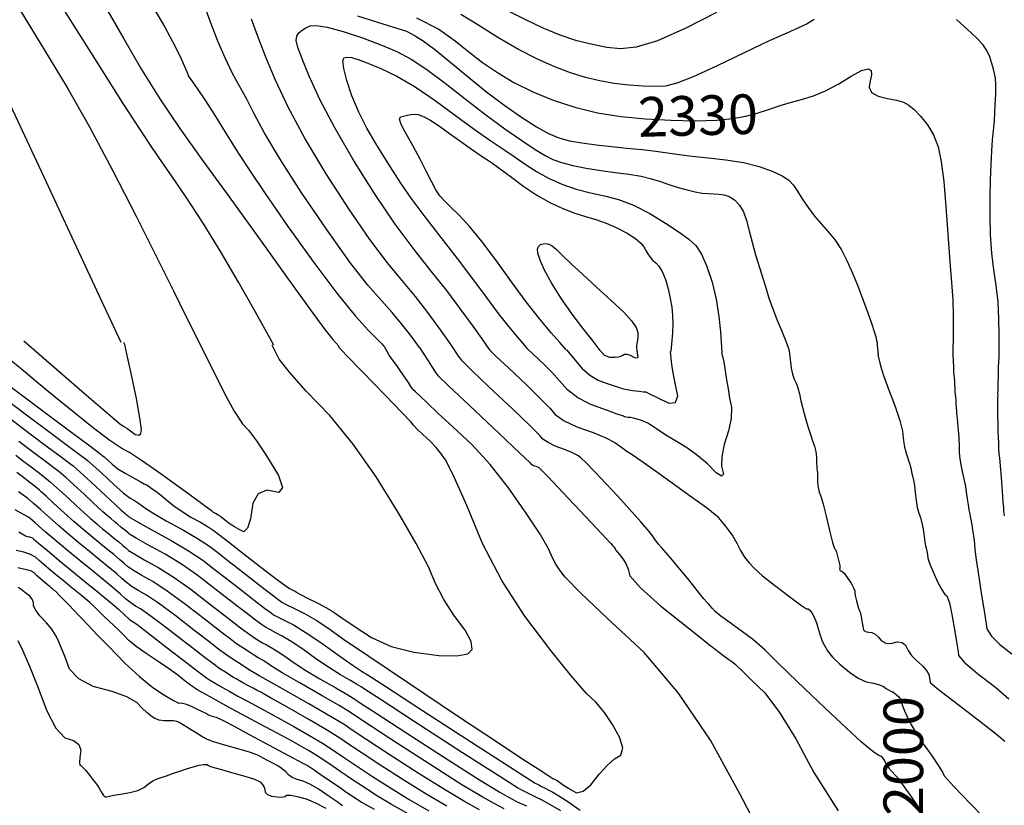
# Model space of a CAD drawing. Extents: x 359415 to 362615, y 1021757 to 1024915.
# Drawn here: x 361772 to 362020, y 1022151 to 1022349 of the extents above; entities that cross this region are included whole.
import ezdxf
from ezdxf.enums import TextEntityAlignment as Align

# ---------------------------------------------------------------- set-up
doc = ezdxf.new("R2010")
doc.units = 0
doc.header["$LTSCALE"] = 25
doc.header["$MEASUREMENT"] = 0
for name, color, linetype in [('CTEXT', 7, 'CONTINUOUS'), ('GRIDTXT', 7, 'CONTINUOUS'), ('INDEX', 1, 'CONTINUOUS'), ('INTER', 33, 'CONTINUOUS')]:
    doc.layers.add(name, color=color, linetype=linetype)
doc.styles.add('GRID', font='SIMPLEX.shx')
doc.styles.add('SIMPLEX', font='SIMPLEX', dxfattribs={"oblique": 20})

msp = doc.modelspace()

# ---------------------------------------------------------------- linework, layer by layer
at = {"layer": 'INDEX', "linetype": 'CONTINUOUS'}
for points, elevation in [([(361797.57, 1022267.5), (361792.61, 1022278.14), (361786.31, 1022291.64), (361778.62, 1022308.11), (361771.44, 1022323.4), (361766.25, 1022334.36), (361762.78, 1022341.71), (361760.3, 1022347.12), (361758.19, 1022352.06)], 2340), ([(361872.84, 1022266.27), (361871.75, 1022267.76), (361870.33, 1022269.68), (361868.34, 1022272.24), (361865.97, 1022275.08), (361863.26, 1022278.08), (361859.85, 1022281.99), (361855.28, 1022287.81), (361849.36, 1022296.07), (361843.03, 1022305.41), (361837.5, 1022314.02), (361833.66, 1022320.51), (361831.15, 1022325.21), (361829.27, 1022328.89), (361827.45, 1022332.22), (361825.61, 1022335.59), (361823.78, 1022339.31), (361821.99, 1022343.53), (361820.3, 1022347.93), (361818.78, 1022352.04)], 2330), ([(361872.08, 1022349.45), (361877.75, 1022346.53), (361881.89, 1022343.66), (361885.33, 1022340.88), (361888.79, 1022338.19), (361892.53, 1022335.61), (361896.72, 1022333.14), (361901.44, 1022330.78), (361906.62, 1022328.64), (361912.11, 1022326.86), (361917.8, 1022325.5), (361923.71, 1022324.55), (361929.89, 1022323.93), (361936.31, 1022323.57), (361942.48, 1022323.48), (361947.84, 1022323.63), (361951.98, 1022324.02), (361955.23, 1022324.62), (361958.09, 1022325.4), (361960.97, 1022326.33), (361963.89, 1022327.29), (361966.76, 1022328.16), (361969.54, 1022328.89), (361972.37, 1022329.72), (361975.4, 1022330.97), (361978.69, 1022332.8), (361981.88, 1022334.74), (361984.48, 1022336.17), (361986.11, 1022336.6), (361986.86, 1022336.14), (361986.93, 1022335.04), (361986.6, 1022333.54), (361986.41, 1022331.96), (361986.97, 1022330.58), (361988.66, 1022329.66), (361991.02, 1022329.07), (361993.32, 1022328.62), (361995.05, 1022328.13), (361996.4, 1022327.42), (361997.75, 1022326.3), (361999.38, 1022324.63), (362001.1, 1022322.47), (362002.63, 1022319.89), (362003.78, 1022316.9), (362004.59, 1022313.14), (362005.21, 1022308.14), (362005.74, 1022301.74), (362006.22, 1022294.93), (362006.64, 1022288.97), (362007, 1022284.74), (362007.29, 1022281.56), (362007.48, 1022278.32), (362007.56, 1022274.3), (362007.56, 1022270.11), (362007.51, 1022264.07)], 2330), ([(361918.49, 1022265.52), (361916.68, 1022267.84), (361914.36, 1022270.82), (361911.45, 1022274.69), (361908.56, 1022278.8), (361906.19, 1022282.58), (361904.45, 1022285.8), (361903.31, 1022288.31), (361902.74, 1022290.03), (361902.64, 1022291.1), (361902.92, 1022291.76), (361903.45, 1022292.2), (361904.13, 1022292.44), (361904.85, 1022292.5), (361905.55, 1022292.34), (361906.36, 1022291.87), (361907.45, 1022290.95), (361908.99, 1022289.48), (361911.12, 1022287.4), (361913.98, 1022284.72), (361917.55, 1022281.49), (361921.26, 1022278.14), (361924.41, 1022275.15), (361926.45, 1022272.91), (361927.53, 1022271.29), (361927.95, 1022270.06), (361928.01, 1022269), (361927.88, 1022268.07), (361927.73, 1022267.27), (361927.67, 1022266.58), (361927.69, 1022266.04), (361927.78, 1022265.37)], 2320)]:
    msp.add_lwpolyline(points, dxfattribs=dict(at, elevation=elevation))
for points in [[(361773, 1022267.9), (361788.2, 1022254.76), (361793.49, 1022250.2), (361796.49, 1022247.64), (361797.18, 1022247.09), (361797.73, 1022246.68), (361798.13, 1022246.41), (361798.39, 1022246.27), (361798.97, 1022245.88), (361799.89, 1022245.24), (361801.13, 1022244.34), (361802.01, 1022244.1), (361802.52, 1022244.52), (361802.67, 1022245.6), (361802.3, 1022248.55), (361801.41, 1022253.39), (361799.99, 1022260.09), (361799, 1022264.64), (361798.45, 1022267.03), (361798.22, 1022267.49)], [(361872.84, 1022266.27), (361875.04, 1022262.85), (361875.86, 1022261.58), (361876.41, 1022260.75), (361876.66, 1022260.34), (361876.93, 1022259.96), (361877.2, 1022259.59), (361877.48, 1022259.23), (361880.2, 1022256.6), (361885.37, 1022251.7), (361892.98, 1022244.53), (361898.11, 1022239.67), (361900.77, 1022237.14), (361900.96, 1022236.93), (361901.26, 1022236.72), (361901.69, 1022236.51), (361902.24, 1022236.31), (361902.68, 1022236.13), (361902.99, 1022235.97), (361903.19, 1022235.82), (361905.23, 1022233.71), (361909.1, 1022229.63), (361914.8, 1022223.58), (361918.79, 1022219.35), (361921.05, 1022216.93), (361921.59, 1022216.32), (361922, 1022215.84), (361922.26, 1022215.47), (361922.39, 1022215.24), (361922.75, 1022214.74), (361923.36, 1022213.99), (361924.21, 1022212.97), (361924.93, 1022211.75), (361925.51, 1022210.31), (361925.96, 1022208.66), (361928.7, 1022205.59), (361933.74, 1022201.12), (361941.07, 1022195.24), (361946.38, 1022191.03), (361949.68, 1022188.47), (361950.97, 1022187.57), (361951.95, 1022186.84), (361952.63, 1022186.3), (361953.01, 1022185.93), (361954.37, 1022184.61), (361956.72, 1022182.36), (361960.05, 1022179.16), (361963.77, 1022174.21), (361967.88, 1022167.52), (361972.38, 1022159.07), (361978.55, 1022149.4)], [(361918.49, 1022265.52), (361919.19, 1022264.71), (361919.5, 1022264.41), (361919.77, 1022264.22), (361920, 1022264.14), (361920.28, 1022264.04), (361920.59, 1022263.94), (361920.94, 1022263.82), (361921.46, 1022263.78), (361922.15, 1022263.81), (361923.01, 1022263.91), (361923.71, 1022264.07), (361924.24, 1022264.28), (361924.61, 1022264.54), (361925.21, 1022264.54), (361926.06, 1022264.28), (361927.14, 1022263.75), (361927.81, 1022263.64), (361928.07, 1022263.94), (361927.78, 1022265.37)], [(361908.53, 1022149.37), (361905.75, 1022150.95), (361903.66, 1022152.11), (361902.26, 1022152.84), (361901.54, 1022153.14), (361900.53, 1022153.63), (361899.22, 1022154.32), (361897.61, 1022155.2), (361892.45, 1022158.43), (361883.75, 1022164.01), (361871.51, 1022171.93), (361863.16, 1022177.34), (361858.71, 1022180.23), (361858.15, 1022180.61), (361857, 1022181.31), (361855.25, 1022182.33), (361852.9, 1022183.66), (361850.14, 1022185.41), (361846.98, 1022187.55), (361843.42, 1022190.11), (361840.5, 1022192.08), (361838.24, 1022193.45), (361836.63, 1022194.24), (361835.22, 1022194.99), (361834.01, 1022195.69), (361833.01, 1022196.35), (361831.47, 1022197.46), (361829.41, 1022199.03), (361826.8, 1022201.05), (361823.82, 1022203.37), (361820.45, 1022205.97), (361816.7, 1022208.87), (361812.76, 1022211.58), (361808.63, 1022214.12), (361804.32, 1022216.48), (361801.32, 1022218.16), (361799.65, 1022219.16), (361799.31, 1022219.48), (361798.82, 1022219.9), (361798.19, 1022220.42), (361797.42, 1022221.04), (361796.63, 1022221.69), (361795.8, 1022222.38), (361794.94, 1022223.1), (361793.99, 1022223.91), (361792.97, 1022224.83), (361791.87, 1022225.84), (361790.28, 1022227.31), (361788.19, 1022229.24), (361785.62, 1022231.63), (361783.49, 1022233.54), (361781.81, 1022234.97), (361780.57, 1022235.92), (361778.47, 1022237.5), (361775.52, 1022239.71), (361771.72, 1022242.55)]]:
    msp.add_lwpolyline(points, dxfattribs=at)
at = {"layer": 'INDEX', "linetype": 'CONTINUOUS', "flags": 128}
for points in [[(362007.51, 1022264.07), (362007.57, 1022263.09), (362007.6, 1022262.47), (362007.63, 1022261.73), (362007.66, 1022260.87), (362007.71, 1022260.06), (362007.77, 1022259.31), (362007.84, 1022258.61), (362007.91, 1022257.83), (362007.96, 1022256.95), (362008, 1022255.97), (362008.04, 1022255.13), (362008.1, 1022254.41), (362008.17, 1022253.82), (362008.23, 1022253.07), (362008.29, 1022252.16), (362008.34, 1022251.08), (362008.4, 1022250.2), (362008.45, 1022249.53), (362008.52, 1022249.05), (362008.59, 1022248.34), (362008.67, 1022247.39), (362008.75, 1022246.19), (362008.83, 1022245.29), (362008.9, 1022244.67), (362008.95, 1022244.33), (362008.99, 1022243.89), (362009.03, 1022243.35), (362009.05, 1022242.69), (362009.07, 1022242.03), (362009.08, 1022241.36), (362009.07, 1022240.68), (362009.11, 1022239.84), (362009.21, 1022238.83), (362009.35, 1022237.66), (362009.59, 1022236.25), (362009.92, 1022234.59), (362010.35, 1022232.69), (362010.66, 1022231.29), (362010.82, 1022230.38), (362010.86, 1022229.96), (362010.96, 1022229.19), (362011.13, 1022228.04), (362011.38, 1022226.52), (362011.58, 1022225.28), (362011.76, 1022224.32), (362011.9, 1022223.64), (362012.05, 1022222.86), (362012.2, 1022221.97), (362012.35, 1022220.99), (362012.49, 1022220.09), (362012.62, 1022219.29), (362012.74, 1022218.58), (362012.85, 1022217.67), (362012.95, 1022216.56), (362013.04, 1022215.26), (362013.37, 1022212.7), (362013.95, 1022208.88), (362014.78, 1022203.81), (362015.41, 1022199.85), (362015.85, 1022197.02), (362016.09, 1022195.31), (362017.26, 1022193.4), (362019.36, 1022191.29), (362022.39, 1022188.98)], [(361771.7, 1022219.74), (361773.01, 1022219.01), (361773.16, 1022218.87), (361773.45, 1022218.74), (361773.88, 1022218.6), (361774.44, 1022218.47), (361774.9, 1022218.31), (361775.26, 1022218.11), (361775.52, 1022217.89), (361776.72, 1022216.88), (361778.85, 1022215.1), (361781.91, 1022212.54), (361785.1, 1022209.9), (361788.43, 1022207.2), (361791.88, 1022204.42), (361794.7, 1022202.09), (361796.89, 1022200.21), (361798.44, 1022198.77), (361799.62, 1022197.73), (361800.42, 1022197.1), (361800.84, 1022196.87), (361801.49, 1022196.43), (361802.36, 1022195.79), (361803.47, 1022194.94), (361805.73, 1022193.18), (361809.17, 1022190.52), (361813.77, 1022186.95), (361817.09, 1022184.4), (361819.13, 1022182.88), (361819.89, 1022182.38), (361820.84, 1022181.8), (361821.97, 1022181.12), (361823.29, 1022180.37), (361824.97, 1022179.43), (361827.03, 1022178.3), (361829.44, 1022177), (361831.66, 1022175.81), (361833.68, 1022174.73), (361835.51, 1022173.76), (361837.99, 1022172.39), (361841.14, 1022170.62), (361844.96, 1022168.45), (361848.37, 1022166.41), (361851.37, 1022164.5), (361853.97, 1022162.71), (361857.19, 1022160.56), (361861.04, 1022158.03), (361865.53, 1022155.13), (361870.27, 1022152.23), (361875.26, 1022149.35)]]:
    msp.add_lwpolyline(points, dxfattribs=at)
at = {"layer": 'INTER', "linetype": 'CONTINUOUS', "flags": 128}
for points in [[(361773.83, 1022384.4), (361777.33, 1022378.76), (361781.8, 1022371.53), (361787.48, 1022362.27), (361793.24, 1022352.67), (361798.23, 1022344.09), (361802.72, 1022336.39), (361807.28, 1022329.02), (361812.37, 1022321.5), (361818.18, 1022313.38), (361824.82, 1022304.24), (361832.19, 1022294), (361839.37, 1022283.97), (361845.25, 1022275.84), (361848.98, 1022270.81), (361850.97, 1022268.29), (361852.47, 1022266.6)], [(361805, 1022353.17), (361808.61, 1022347.05), (361811.15, 1022342.38), (361812.74, 1022339.11), (361813.66, 1022336.99), (361814.16, 1022335.77), (361814.38, 1022335.18), (361814.5, 1022334.81)], [(361772.14, 1022351.16), (361778.23, 1022341.27), (361783.9, 1022331.88), (361789.57, 1022321.94), (361795.49, 1022310.82), (361801.32, 1022299.4), (361806.54, 1022288.96), (361810.73, 1022280.56), (361813.84, 1022274.34), (361817.43, 1022267.17)], [(361836.11, 1022266.87), (361833.92, 1022270.83), (361831.08, 1022275.95), (361827.22, 1022282.74), (361822.78, 1022290.26), (361818.22, 1022297.6), (361813.94, 1022304.19), (361810.35, 1022309.51), (361807.67, 1022313.38), (361805.27, 1022316.83), (361802.34, 1022321.22), (361798.09, 1022327.83), (361791.93, 1022337.57), (361783.28, 1022351.3)], [(361857.24, 1022349.93), (361862.26, 1022348.37), (361869.57, 1022346.07)], [(361972.5, 1022348.98), (361970.69, 1022347.9), (361968.58, 1022346.9), (361965.59, 1022345.6), (361961.11, 1022343.59), (361954.87, 1022340.62), (361947.99, 1022337.33), (361941.96, 1022334.55), (361937.84, 1022332.91), (361935.01, 1022332.21), (361932.45, 1022332.07), (361929.34, 1022332.17), (361925.76, 1022332.43), (361922.03, 1022332.88), (361918.38, 1022333.53), (361914.74, 1022334.41), (361910.99, 1022335.56), (361907, 1022337.05), (361902.66, 1022338.97), (361897.86, 1022341.45), (361892.64, 1022344.48), (361887.56, 1022347.62), (361883.32, 1022350.29)], [(361947.84, 1022350.8), (361940.07, 1022346.84), (361932.92, 1022343.65), (361927.59, 1022342), (361923.63, 1022341.61), (361920.18, 1022341.97), (361916.53, 1022342.67), (361912.59, 1022343.66), (361908.41, 1022345.03), (361904.08, 1022346.81), (361899.68, 1022348.89), (361895.33, 1022351.11)], [(361881.41, 1022266.13), (361879.82, 1022268.37), (361877.76, 1022271.27), (361874.98, 1022275.05), (361871.82, 1022279.13), (361868.51, 1022283.13), (361864.81, 1022287.64), (361860.36, 1022293.5), (361854.99, 1022301.22), (361849.28, 1022310.04), (361843.99, 1022318.9), (361839.73, 1022326.9), (361836.45, 1022333.89), (361833.92, 1022339.92), (361831.96, 1022345.01), (361830.5, 1022349.11)], [(361890.36, 1022265.98), (361888.65, 1022268.43), (361886.42, 1022271.61), (361883.34, 1022275.86), (361879.73, 1022280.63), (361875.81, 1022285.55), (361871.52, 1022290.96), (361866.75, 1022297.39), (361861.49, 1022305.14), (361856.2, 1022313.55), (361851.46, 1022321.71), (361847.75, 1022328.85), (361845.06, 1022334.7), (361843.24, 1022339.09), (361842.19, 1022341.98), (361841.77, 1022343.73), (361841.89, 1022344.83), (361842.43, 1022345.66), (361843.25, 1022346.35), (361844.21, 1022346.92), (361845.3, 1022347.37), (361846.91, 1022347.51), (361849.6, 1022347.09), (361853.64, 1022345.98), (361858.44, 1022344.39), (361863.13, 1022342.65), (361867.12, 1022340.95), (361870.78, 1022339.01), (361874.7, 1022336.42), (361879.33, 1022332.95), (361884.43, 1022328.95), (361889.59, 1022324.96), (361894.44, 1022321.42), (361898.7, 1022318.5), (361902.11, 1022316.25), (361904.57, 1022314.7), (361906.57, 1022313.67), (361908.75, 1022312.89), (361911.59, 1022312.16), (361914.97, 1022311.48), (361918.62, 1022310.89), (361922.28, 1022310.4), (361925.75, 1022309.95), (361928.83, 1022309.45), (361931.41, 1022308.82), (361933.67, 1022308.1), (361935.85, 1022307.35), (361938.13, 1022306.63), (361940.41, 1022306), (361942.49, 1022305.52), (361944.26, 1022305.22), (361945.77, 1022305.07), (361947.13, 1022305.01), (361948.44, 1022304.96), (361949.75, 1022304.78), (361951.06, 1022304.33), (361952.38, 1022303.48), (361953.62, 1022302.19), (361954.66, 1022300.47), (361955.44, 1022298.3), (361956.09, 1022295.73), (361956.81, 1022292.81), (361957.72, 1022289.63), (361958.72, 1022286.43), (361959.64, 1022283.51), (361960.38, 1022281.03), (361961.08, 1022278.74), (361961.95, 1022276.24), (361963.1, 1022273.33), (361964.32, 1022270.37), (361965.33, 1022267.89), (361965.92, 1022266.29), (361966.16, 1022265.42), (361966.24, 1022264.74)], [(362017.98, 1022323.63), (362018.08, 1022325.35), (362018.2, 1022327.53), (362018.32, 1022330.16), (362018.36, 1022332.55), (362018.26, 1022334.2), (362018.04, 1022335.35), (362017.73, 1022336.48), (362017.36, 1022337.92), (362016.85, 1022339.57), (362016.11, 1022341.22), (362015.08, 1022342.72), (362013.75, 1022344.15), (362012.17, 1022345.63), (362010.36, 1022347.27), (362008.46, 1022349)], [(361869.57, 1022346.07), (361870.51, 1022345.59), (361871.78, 1022344.9), (361873.78, 1022343.65), (361876.63, 1022341.56), (361880.37, 1022338.52), (361884.74, 1022334.86), (361889.45, 1022331.04), (361894.16, 1022327.47), (361898.58, 1022324.37), (361902.39, 1022321.93), (361905.41, 1022320.24), (361908.02, 1022319.15), (361910.72, 1022318.42), (361913.88, 1022317.85), (361917.47, 1022317.38), (361921.31, 1022316.96), (361925.25, 1022316.56), (361929.06, 1022316.17), (361932.51, 1022315.76), (361935.5, 1022315.35), (361938.4, 1022314.93), (361941.7, 1022314.51), (361945.75, 1022314.1), (361950.23, 1022313.6), (361954.66, 1022312.9), (361958.61, 1022311.92), (361961.9, 1022310.77), (361964.41, 1022309.59), (361966.1, 1022308.46), (361967.26, 1022307.24), (361968.29, 1022305.71), (361969.51, 1022303.76), (361970.95, 1022301.56), (361972.58, 1022299.35), (361974.34, 1022297.33), (361976.14, 1022295.38), (361977.84, 1022293.3), (361979.36, 1022290.93), (361980.76, 1022288.19), (361982.15, 1022285.04), (361983.59, 1022281.52), (361984.97, 1022277.94), (361986.16, 1022274.72), (361987.05, 1022272.17), (361987.66, 1022270.27), (361988.05, 1022268.92), (361988.27, 1022268.01), (361988.37, 1022267.43), (361988.42, 1022266.87)], [(361900.24, 1022265.82), (361899.11, 1022267.15), (361897.62, 1022268.91), (361895.48, 1022271.51), (361892.84, 1022274.87), (361889.77, 1022278.94), (361886.32, 1022283.59), (361882.49, 1022288.67), (361878.35, 1022294.02), (361874.3, 1022299.25), (361870.79, 1022303.91), (361868.12, 1022307.73), (361866.02, 1022311.01), (361864.03, 1022314.22), (361861.86, 1022317.73), (361859.61, 1022321.55), (361857.52, 1022325.62), (361855.79, 1022329.79), (361854.52, 1022333.64), (361853.75, 1022336.66), (361853.52, 1022338.48), (361853.79, 1022339.32), (361854.51, 1022339.53), (361855.68, 1022339.4), (361857.4, 1022338.92), (361859.84, 1022338.03), (361863.11, 1022336.67), (361867.12, 1022334.7), (361871.75, 1022332), (361876.83, 1022328.56), (361881.95, 1022324.82), (361886.65, 1022321.36), (361890.59, 1022318.59), (361893.89, 1022316.38), (361896.81, 1022314.42), (361899.57, 1022312.51), (361902.38, 1022310.65), (361905.42, 1022308.94), (361908.8, 1022307.46), (361912.39, 1022306.22), (361916.02, 1022305.25), (361919.55, 1022304.48), (361923.11, 1022303.59), (361926.9, 1022302.2), (361930.99, 1022300.09), (361935, 1022297.63), (361938.41, 1022295.36), (361940.89, 1022293.62), (361942.64, 1022291.99), (361944.07, 1022289.83), (361945.44, 1022286.69), (361946.72, 1022282.76), (361947.75, 1022278.42), (361948.43, 1022274.06), (361948.82, 1022270.17), (361949.15, 1022265.02)], [(361814.5, 1022334.81), (361815.55, 1022333.28), (361816.9, 1022331.31), (361818.65, 1022328.73), (361820.5, 1022325.92), (361822.22, 1022323.22), (361823.85, 1022320.59), (361825.49, 1022317.92), (361827.34, 1022314.95), (361829.93, 1022310.98), (361833.87, 1022305.15), (361839.5, 1022297.06), (361845.93, 1022288.06), (361851.97, 1022279.98), (361856.68, 1022274.2), (361860.02, 1022270.54), (361862.16, 1022268.39), (361863.33, 1022267.22), (361863.82, 1022266.69), (361864.01, 1022266.41)], [(361909.91, 1022265.66), (361908.29, 1022267.49), (361906.17, 1022269.89), (361903.24, 1022273.37), (361899.78, 1022277.76), (361896.06, 1022282.85), (361892.29, 1022288.09), (361888.72, 1022292.88), (361885.55, 1022296.74), (361882.86, 1022299.66), (361880.73, 1022301.78), (361879.19, 1022303.26), (361878.02, 1022304.52), (361876.99, 1022306.01), (361875.88, 1022308.1), (361874.58, 1022310.74), (361873.03, 1022313.8), (361871.23, 1022317.09), (361869.51, 1022320.17), (361868.28, 1022322.53), (361867.85, 1022323.85), (361868.1, 1022324.41), (361868.84, 1022324.64), (361869.87, 1022324.9), (361871.11, 1022325.09), (361872.5, 1022325.01), (361874.01, 1022324.49), (361875.77, 1022323.51), (361877.9, 1022322.07), (361880.48, 1022320.21), (361883.29, 1022318.19), (361886.01, 1022316.27), (361888.45, 1022314.64), (361890.78, 1022313.1), (361893.26, 1022311.36), (361896.09, 1022309.23), (361899.21, 1022306.91), (361902.49, 1022304.68), (361905.81, 1022302.81), (361909.04, 1022301.3), (361912.07, 1022300.15), (361914.81, 1022299.29), (361917.4, 1022298.53), (361920.01, 1022297.63), (361922.72, 1022296.44), (361925.3, 1022295.08), (361927.38, 1022293.76), (361928.72, 1022292.61), (361929.51, 1022291.62), (361930.04, 1022290.72), (361930.53, 1022289.85), (361931.08, 1022289.03), (361931.72, 1022288.29), (361932.49, 1022287.61), (361933.32, 1022286.75), (361934.16, 1022285.42), (361934.95, 1022283.44), (361935.65, 1022281.06), (361936.19, 1022278.63), (361936.56, 1022276.42), (361936.75, 1022274.35), (361936.79, 1022272.25), (361936.71, 1022270.06), (361936.56, 1022268.01), (361936.31, 1022265.23)], [(362019.16, 1022263.88), (362019.19, 1022266.3), (362019.21, 1022269.41), (362019.15, 1022273.46), (362018.91, 1022277.78), (362018.43, 1022281.86), (362017.86, 1022285.85), (362017.35, 1022290.05), (362017.04, 1022294.67), (362016.93, 1022299.49), (362016.94, 1022304.2), (362017.03, 1022308.53), (362017.17, 1022312.41), (362017.35, 1022315.81), (362017.54, 1022318.66), (362017.73, 1022320.91), (362017.98, 1022323.63)], [(362002.81, 1022144.51), (361997.13, 1022152.83), (361993.8, 1022157.49), (361992.83, 1022158.48), (361992.15, 1022159.18), (361991.78, 1022159.61), (361991.72, 1022159.74), (361991.55, 1022160), (361991.3, 1022160.37), (361990.95, 1022160.86), (361990.62, 1022161.38), (361990.31, 1022161.94), (361990.02, 1022162.52), (361989.68, 1022162.94), (361989.29, 1022163.19), (361988.85, 1022163.28), (361987.88, 1022163.91), (361986.37, 1022165.08), (361984.33, 1022166.81), (361980.64, 1022170.19), (361975.31, 1022175.22), (361968.33, 1022181.91), (361963.26, 1022186.79), (361960.09, 1022189.86), (361958.82, 1022191.11), (361956.93, 1022192.68), (361954.42, 1022194.56), (361951.28, 1022196.76), (361948.97, 1022198.47), (361947.49, 1022199.69), (361946.84, 1022200.44), (361946.27, 1022201.06), (361945.79, 1022201.58), (361945.39, 1022201.98), (361944.65, 1022202.85), (361943.56, 1022204.21), (361942.11, 1022206.05), (361940.49, 1022208.06), (361938.69, 1022210.26), (361936.7, 1022212.63), (361935.13, 1022214.48), (361933.97, 1022215.82), (361933.22, 1022216.65), (361932.64, 1022217.36), (361932.22, 1022217.95), (361931.97, 1022218.43), (361930.81, 1022219.86), (361928.74, 1022222.24), (361925.76, 1022225.57), (361922.83, 1022228.79), (361919.96, 1022231.89), (361917.14, 1022234.88), (361914.99, 1022237.08), (361913.48, 1022238.48), (361912.64, 1022239.1), (361911.31, 1022239.79), (361909.47, 1022240.56), (361907.15, 1022241.39), (361905.34, 1022242.25), (361904.04, 1022243.13), (361903.26, 1022244.04), (361900.72, 1022246.55), (361896.41, 1022250.67), (361890.33, 1022256.4), (361886.11, 1022260.44), (361883.75, 1022262.78), (361883.24, 1022263.44), (361882.75, 1022264.1), (361882.29, 1022264.77), (361881.41, 1022266.13)], [(361890.29, 1022265.98), (361890.6, 1022265.58), (361892.22, 1022264.02), (361895.3, 1022261.1), (361899.84, 1022256.82), (361903.33, 1022253.43), (361905.76, 1022250.94), (361907.13, 1022249.34), (361909.41, 1022247.79), (361912.6, 1022246.27), (361916.71, 1022244.8), (361919.91, 1022243.47), (361922.21, 1022242.3), (361923.6, 1022241.27), (361924.55, 1022240.58), (361925.05, 1022240.21), (361925.1, 1022240.18), (361925.15, 1022240.16), (361925.18, 1022240.14), (361925.21, 1022240.12), (361925.45, 1022239.97), (361925.9, 1022239.69), (361926.57, 1022239.29), (361928.74, 1022237.78), (361932.41, 1022235.17), (361937.58, 1022231.46), (361941.57, 1022228.59), (361944.36, 1022226.57), (361945.96, 1022225.38), (361947.11, 1022224.49), (361947.81, 1022223.9), (361948.06, 1022223.6), (361948.65, 1022222.9), (361949.57, 1022221.78), (361950.83, 1022220.25), (361951.97, 1022218.62), (361953, 1022216.89), (361953.91, 1022215.05), (361954.93, 1022213.38), (361956.07, 1022211.89), (361957.33, 1022210.55), (361959.46, 1022208.68), (361962.46, 1022206.28), (361966.34, 1022203.33), (361969.04, 1022201.35), (361970.59, 1022200.34), (361970.97, 1022200.29), (361971.4, 1022199.96), (361971.88, 1022199.33), (361972.42, 1022198.41), (361972.86, 1022197.49), (361973.21, 1022196.57), (361973.46, 1022195.64), (361973.7, 1022194.77), (361973.92, 1022193.94), (361974.14, 1022193.16), (361974.53, 1022192.2), (361975.11, 1022191.04), (361975.86, 1022189.69), (361977.16, 1022188.12), (361979, 1022186.33), (361981.39, 1022184.31), (361983.6, 1022182.84), (361985.64, 1022181.93), (361987.49, 1022181.57), (361988.96, 1022181.17), (361990.02, 1022180.72), (361990.68, 1022180.24), (361991.28, 1022179.85), (361991.83, 1022179.55), (361992.32, 1022179.35), (361992.81, 1022179.05), (361993.31, 1022178.66), (361993.82, 1022178.18), (361994.23, 1022177.55), (361994.56, 1022176.77), (361994.8, 1022175.85), (361995.27, 1022174.62), (361995.95, 1022173.09), (361996.86, 1022171.25), (361998.21, 1022168.98), (362000.01, 1022166.28), (362002.25, 1022163.13), (362003.88, 1022160.75), (362004.92, 1022159.11), (362005.34, 1022158.23), (362007.72, 1022155.53), (362012.03, 1022151.02), (362018.3, 1022144.68)], [(361988.42, 1022266.87), (361988.62, 1022264.38)], [(361966.23, 1022264.74), (361966.69, 1022261.07), (361967.01, 1022259.52), (361967.42, 1022258.26), (361967.92, 1022257.29), (361968.38, 1022256.05), (361968.79, 1022254.55), (361969.15, 1022252.78), (361969.62, 1022250.83), (361970.21, 1022248.68), (361970.91, 1022246.34), (361971.54, 1022244.34), (361972.1, 1022242.67), (361972.59, 1022241.34), (361972.93, 1022239.98), (361973.1, 1022238.59), (361973.12, 1022237.19), (361973.15, 1022236.17), (361973.21, 1022235.52), (361973.29, 1022235.26), (361973.34, 1022234.62), (361973.37, 1022233.61), (361973.36, 1022232.23), (361973.5, 1022230.95), (361973.78, 1022229.79), (361974.2, 1022228.74), (361974.79, 1022226.72), (361975.55, 1022223.73), (361976.47, 1022219.76), (361977.16, 1022217.03), (361977.63, 1022215.53), (361977.85, 1022215.27), (361978.12, 1022214.64), (361978.42, 1022213.64), (361978.75, 1022212.28), (361978.94, 1022211.27), (361978.99, 1022210.61), (361978.89, 1022210.31), (361978.94, 1022210.07), (361979.14, 1022209.92), (361979.49, 1022209.83), (361980.05, 1022209.28), (361980.82, 1022208.27), (361981.81, 1022206.8), (361982.46, 1022205.66), (361982.77, 1022204.85), (361982.75, 1022204.37), (361982.85, 1022203.65), (361983.07, 1022202.67), (361983.41, 1022201.45), (361983.7, 1022200.51), (361983.92, 1022199.86), (361984.08, 1022199.49), (361984.26, 1022198.78), (361984.47, 1022197.74), (361984.7, 1022196.36), (361984.87, 1022195.44), (361984.97, 1022194.96), (361985.01, 1022194.93), (361985.08, 1022194.87), (361985.18, 1022194.78), (361985.33, 1022194.66), (361985.69, 1022194.55), (361986.27, 1022194.45), (361987.06, 1022194.36), (361987.87, 1022193.96), (361988.68, 1022193.26), (361989.49, 1022192.23), (361990.55, 1022191.69), (361991.87, 1022191.61), (361993.43, 1022192.01), (361994.68, 1022191.85), (361995.59, 1022191.13), (361996.19, 1022189.84), (361997.09, 1022188.55), (361998.29, 1022187.25), (361999.81, 1022185.94), (362000.86, 1022184.78), (362001.46, 1022183.78), (362001.6, 1022182.93), (362001.7, 1022182.3), (362001.76, 1022181.9), (362001.79, 1022181.7), (362003.89, 1022179.99), (362008.06, 1022176.75), (362014.31, 1022171.98), (362018.51, 1022168.71), (362020.67, 1022166.93)], [(361988.57, 1022264.38), (361989.24, 1022261.6), (361990.02, 1022259.19), (361991.25, 1022255.77), (361992.92, 1022251.33), (361994.1, 1022247.8), (361994.79, 1022245.17), (361994.99, 1022243.45), (361995.16, 1022242.11), (361995.31, 1022241.15), (361995.43, 1022240.58), (361995.65, 1022239.82), (361995.95, 1022238.88), (361996.35, 1022237.75), (361996.65, 1022236.82), (361996.85, 1022236.08), (361996.96, 1022235.54), (361997.11, 1022234.81), (361997.31, 1022233.9), (361997.56, 1022232.8), (361997.79, 1022231.4), (361998.03, 1022229.69), (361998.25, 1022227.67), (361998.54, 1022225.93), (361998.91, 1022224.49), (361999.34, 1022223.33), (361999.71, 1022221.96), (362000.01, 1022220.39), (362000.25, 1022218.61), (362000.46, 1022217.22), (362000.64, 1022216.22), (362000.79, 1022215.61), (362000.94, 1022214.88), (362001.09, 1022214.04), (362001.22, 1022213.08), (362001.7, 1022211.61), (362002.51, 1022209.63), (362003.67, 1022207.14), (362004.64, 1022205.3), (362005.41, 1022204.13), (362006.01, 1022203.62), (362006.63, 1022201.86), (362007.29, 1022198.87), (362007.98, 1022194.64), (362008.49, 1022191.5), (362008.81, 1022189.46), (362008.94, 1022188.51), (362010.57, 1022186.7), (362013.71, 1022184.02), (362018.35, 1022180.48), (362021.65, 1022177.6)], [(362020.55, 1022223.77), (362020.47, 1022224.45), (362020.41, 1022224.93), (362020.38, 1022225.21), (362020.38, 1022225.3), (362020.34, 1022225.94), (362020.25, 1022227.13), (362020.13, 1022228.87), (362019.96, 1022231), (362019.76, 1022233.5), (362019.51, 1022236.39), (362019.34, 1022238.36), (362019.24, 1022239.42), (362019.2, 1022239.57), (362019.17, 1022239.7), (362019.16, 1022239.81), (362019.15, 1022239.91), (362019.14, 1022240.06), (362019.14, 1022240.29), (362019.14, 1022240.57), (362019.12, 1022241.22), (362019.08, 1022242.24), (362019.02, 1022243.62), (362018.97, 1022244.97), (362018.94, 1022246.3), (362018.91, 1022247.59), (362018.89, 1022248.58), (362018.87, 1022249.26), (362018.86, 1022249.63), (362018.86, 1022250.31), (362018.87, 1022251.3), (362018.89, 1022252.61), (362018.9, 1022253.6), (362018.91, 1022254.28), (362018.9, 1022254.64), (362018.91, 1022255.32), (362018.93, 1022256.34), (362018.97, 1022257.67), (362018.99, 1022258.67), (362019, 1022259.34), (362019, 1022259.67), (362019.02, 1022260.32), (362019.05, 1022261.29), (362019.17, 1022263.88)], [(361770.93, 1022239.05), (361772.97, 1022237.53), (361774.85, 1022236.11), (361776.59, 1022234.79), (361778.17, 1022233.58), (361779.73, 1022232.31), (361781.27, 1022230.96), (361782.79, 1022229.55), (361784.43, 1022228.04), (361786.19, 1022226.42), (361788.06, 1022224.7), (361789.8, 1022223.15), (361791.4, 1022221.77), (361792.86, 1022220.54), (361794.27, 1022219.38), (361795.62, 1022218.27), (361796.93, 1022217.22), (361798, 1022216.34), (361798.82, 1022215.63), (361799.41, 1022215.08), (361800.98, 1022214.08), (361803.54, 1022212.6), (361807.08, 1022210.67), (361810.98, 1022208.19), (361815.25, 1022205.16), (361819.88, 1022201.58), (361823.5, 1022198.79), (361826.1, 1022196.77), (361827.7, 1022195.53), (361829.21, 1022194.41), (361830.63, 1022193.41), (361831.98, 1022192.52), (361833.23, 1022191.76), (361834.39, 1022191.12), (361835.46, 1022190.6), (361836.95, 1022189.68), (361838.88, 1022188.38), (361841.24, 1022186.69), (361844.17, 1022184.79), (361847.68, 1022182.68), (361851.76, 1022180.37), (361854.79, 1022178.6), (361856.8, 1022177.39), (361857.76, 1022176.73), (361861.97, 1022173.98), (361869.41, 1022169.15), (361880.11, 1022162.23), (361888.01, 1022157.19), (361893.14, 1022154.03), (361895.48, 1022152.75), (361897.38, 1022151.75), (361898.86, 1022151.04), (361899.9, 1022150.6)], [(361894.24, 1022149.87), (361891.74, 1022151.18), (361888.67, 1022152.86), (361883.58, 1022155.95), (361876.46, 1022160.46), (361867.32, 1022166.37), (361860.77, 1022170.62), (361856.81, 1022173.22), (361855.44, 1022174.17), (361852.59, 1022175.9), (361848.26, 1022178.41), (361842.46, 1022181.7), (361838.21, 1022184.18), (361835.5, 1022185.83), (361834.35, 1022186.66), (361833.4, 1022187.29), (361832.67, 1022187.74), (361832.15, 1022187.99), (361831.24, 1022188.53), (361829.94, 1022189.36), (361828.26, 1022190.46), (361826.94, 1022191.35), (361825.99, 1022192.03), (361825.41, 1022192.48), (361823.18, 1022194.2), (361819.31, 1022197.19), (361813.79, 1022201.45), (361809.2, 1022204.79), (361805.52, 1022207.22), (361802.76, 1022208.73), (361800.64, 1022209.99), (361799.17, 1022211.01), (361798.34, 1022211.77), (361797.17, 1022212.78), (361795.67, 1022214.02), (361793.83, 1022215.5), (361791.91, 1022217.07), (361789.92, 1022218.71), (361787.86, 1022220.43), (361785.6, 1022222.39), (361783.15, 1022224.58), (361780.51, 1022227.01), (361778.59, 1022228.77), (361777.4, 1022229.86), (361776.93, 1022230.3), (361775.97, 1022231.07), (361774.54, 1022232.2), (361772.61, 1022233.67), (361771.24, 1022234.72)], [(361888, 1022149.61), (361884.2, 1022151.69), (361879.14, 1022154.71), (361872.82, 1022158.68), (361865.23, 1022163.59), (361859.58, 1022167.27), (361855.86, 1022169.72), (361854.08, 1022170.94), (361850.43, 1022173.16), (361844.92, 1022176.36), (361837.53, 1022180.56), (361832.6, 1022183.36), (361830.11, 1022184.77), (361830.08, 1022184.79), (361830.03, 1022184.81), (361829.99, 1022184.84), (361829.94, 1022184.86), (361829.9, 1022184.89), (361829.86, 1022184.91), (361829.84, 1022184.92), (361829.16, 1022185.37), (361827.82, 1022186.24), (361825.84, 1022187.54), (361824.24, 1022188.62), (361823.05, 1022189.47), (361822.25, 1022190.09), (361819.99, 1022191.83), (361816.28, 1022194.7), (361811.11, 1022198.69), (361807, 1022201.72), (361803.96, 1022203.77), (361801.98, 1022204.85), (361800.3, 1022205.9), (361798.93, 1022206.93), (361797.85, 1022207.92), (361796.35, 1022209.22), (361794.4, 1022210.82), (361792.03, 1022212.73), (361789.55, 1022214.75), (361786.98, 1022216.88), (361784.32, 1022219.1), (361781.8, 1022221.27), (361779.43, 1022223.36), (361777.22, 1022225.39), (361775.37, 1022227.02), (361773.91, 1022228.23), (361772.81, 1022229.04), (361771.63, 1022229.82)], [(361879.73, 1022150.52), (361874.7, 1022153.47), (361869.17, 1022156.9), (361863.14, 1022160.81), (361858.38, 1022163.91), (361854.91, 1022166.22), (361852.72, 1022167.72), (361849.4, 1022169.79), (361844.94, 1022172.41), (361839.34, 1022175.59), (361835.29, 1022177.87), (361832.81, 1022179.26), (361831.88, 1022179.76), (361830.85, 1022180.31), (361829.72, 1022180.92), (361828.48, 1022181.58), (361827.44, 1022182.16), (361826.58, 1022182.64), (361825.9, 1022183.02), (361825, 1022183.58), (361823.86, 1022184.31), (361822.48, 1022185.21), (361820.67, 1022186.51), (361818.41, 1022188.21), (361815.71, 1022190.3), (361812.86, 1022192.51), (361809.87, 1022194.82), (361806.74, 1022197.24), (361804.25, 1022199.07), (361802.4, 1022200.32), (361801.2, 1022200.97), (361799.96, 1022201.82), (361798.69, 1022202.85), (361797.37, 1022204.06), (361795.52, 1022205.65), (361793.14, 1022207.62), (361790.23, 1022209.97), (361787.19, 1022212.44), (361784.04, 1022215.04), (361780.78, 1022217.77), (361778.32, 1022219.85), (361776.67, 1022221.27), (361775.84, 1022222.04), (361775.14, 1022222.65), (361774.59, 1022223.11), (361774.17, 1022223.41), (361772.9, 1022224.14), (361770.77, 1022225.3)], [(361870.79, 1022148.18), (361865.83, 1022150.99), (361861.88, 1022153.35), (361858.95, 1022155.25), (361855.99, 1022157.2), (361853.02, 1022159.21), (361850.01, 1022161.28), (361847.33, 1022163.04), (361844.98, 1022164.5), (361842.95, 1022165.65), (361840.69, 1022166.9), (361838.2, 1022168.25), (361835.49, 1022169.69), (361832.48, 1022171.3), (361829.17, 1022173.08), (361825.57, 1022175.02), (361822.51, 1022176.69), (361820, 1022178.1), (361818.04, 1022179.23), (361816.68, 1022180.01), (361815.93, 1022180.45), (361815.78, 1022180.55), (361815.05, 1022181.1), (361813.74, 1022182.11), (361811.84, 1022183.59), (361809.55, 1022185.24), (361806.89, 1022187.06), (361803.84, 1022189.06), (361801.38, 1022190.83), (361799.52, 1022192.37), (361798.24, 1022193.69), (361796.99, 1022194.93), (361795.75, 1022196.1), (361794.52, 1022197.2), (361793.35, 1022198.3), (361792.23, 1022199.41), (361791.17, 1022200.52), (361789.63, 1022201.93), (361787.62, 1022203.63), (361785.13, 1022205.64), (361782.93, 1022207.43), (361781.01, 1022209), (361779.39, 1022210.36), (361778, 1022211.53), (361776.84, 1022212.52), (361775.92, 1022213.32), (361774.64, 1022214.01), (361773.01, 1022214.59), (361771.02, 1022215.06)], [(361771.45, 1022210.74), (361773.7, 1022210.21), (361774.84, 1022209.94), (361774.87, 1022209.92), (361774.9, 1022209.91), (361774.92, 1022209.9), (361774.93, 1022209.9), (361775.03, 1022209.82), (361775.21, 1022209.68), (361775.48, 1022209.46), (361776.1, 1022208.93), (361777.08, 1022208.09), (361778.41, 1022206.93), (361779.36, 1022206.11), (361779.93, 1022205.62), (361780.12, 1022205.46), (361780.34, 1022205.28), (361780.59, 1022205.07), (361780.88, 1022204.84), (361782.07, 1022203.64), (361784.17, 1022201.47), (361787.17, 1022198.32), (361789.2, 1022196.21), (361790.25, 1022195.12), (361790.31, 1022195.06), (361791.7, 1022193.63), (361794.42, 1022190.82), (361798.46, 1022186.65), (361802.16, 1022183.21), (361805.52, 1022180.5), (361808.53, 1022178.52), (361810.74, 1022177.21), (361812.13, 1022176.56), (361812.71, 1022176.57), (361813.68, 1022176.32), (361815.04, 1022175.81), (361816.78, 1022175.04), (361818.04, 1022174.46), (361818.8, 1022174.08), (361819.08, 1022173.9), (361819.34, 1022173.74), (361819.57, 1022173.6), (361819.79, 1022173.48), (361820.18, 1022173.33), (361820.75, 1022173.15), (361821.51, 1022172.95), (361823.28, 1022172.12), (361826.07, 1022170.69), (361829.88, 1022168.63), (361833.62, 1022166.62), (361837.29, 1022164.66), (361840.9, 1022162.74), (361843.39, 1022161.41), (361844.75, 1022160.68), (361845, 1022160.54), (361846.3, 1022159.67), (361848.65, 1022158.06), (361852.07, 1022155.71), (361854.8, 1022153.84), (361856.86, 1022152.47), (361858.23, 1022151.58), (361861.39, 1022149.76)], [(361853.42, 1022150.66), (361852.06, 1022151.59), (361850.1, 1022152.95), (361847.55, 1022154.72), (361845.35, 1022156.03), (361843.49, 1022156.88), (361841.99, 1022157.26), (361840.75, 1022157.78), (361839.79, 1022158.43), (361839.09, 1022159.22), (361838.21, 1022159.96), (361837.13, 1022160.68), (361835.86, 1022161.35), (361834.63, 1022162.01), (361833.42, 1022162.66), (361832.25, 1022163.29), (361830.24, 1022164.05), (361827.39, 1022164.93), (361823.69, 1022165.94), (361820.88, 1022166.81), (361818.96, 1022167.55), (361817.91, 1022168.14), (361816.76, 1022168.83), (361815.5, 1022169.62), (361814.13, 1022170.5), (361813.03, 1022171.17), (361812.2, 1022171.63), (361811.63, 1022171.88), (361810.81, 1022172.04), (361809.72, 1022172.1), (361808.38, 1022172.07), (361807.17, 1022172.26), (361806.1, 1022172.66), (361805.16, 1022173.27), (361804.08, 1022174.15), (361802.86, 1022175.3), (361801.49, 1022176.71), (361798.98, 1022178.08), (361795.32, 1022179.43), (361790.5, 1022180.75), (361786.91, 1022182.63), (361784.55, 1022185.09), (361783.41, 1022188.11), (361782.44, 1022190.56), (361781.63, 1022192.42), (361781, 1022193.71), (361780.02, 1022195.17), (361778.7, 1022196.79), (361777.04, 1022198.59), (361775.94, 1022200.04), (361775.41, 1022201.17), (361775.44, 1022201.95), (361775.13, 1022202.73), (361774.49, 1022203.51), (361773.51, 1022204.29), (361772.69, 1022204.92), (361772.04, 1022205.39), (361771.55, 1022205.72)], [(361771.45, 1022192.34), (361772.76, 1022189.69), (361774.41, 1022185.84), (361776.41, 1022180.8), (361778.76, 1022174.57), (361781.06, 1022170.21), (361783.3, 1022167.74), (361785.5, 1022167.14), (361786.86, 1022166.11), (361787.41, 1022164.67), (361787.12, 1022162.79), (361787.03, 1022161.52), (361787.13, 1022160.84), (361787.42, 1022160.76), (361787.92, 1022160.32), (361788.63, 1022159.54), (361789.57, 1022158.39), (361790.36, 1022157.38), (361791.02, 1022156.5), (361791.55, 1022155.75), (361792.01, 1022155.04), (361792.41, 1022154.36), (361792.74, 1022153.72), (361793.06, 1022153.27), (361793.36, 1022152.99), (361793.63, 1022152.91), (361793.94, 1022152.9), (361794.27, 1022152.96), (361794.64, 1022153.1), (361795.67, 1022153.32), (361797.39, 1022153.6), (361799.78, 1022153.97), (361801.75, 1022154.52), (361803.3, 1022155.25), (361804.45, 1022156.16), (361805.55, 1022156.89), (361806.64, 1022157.43), (361807.69, 1022157.78), (361809, 1022158.22), (361810.56, 1022158.75), (361812.38, 1022159.38), (361814.09, 1022159.93), (361815.71, 1022160.42), (361817.22, 1022160.85), (361818.37, 1022161.05), (361819.15, 1022161.03), (361819.58, 1022160.79), (361820.08, 1022160.57), (361820.67, 1022160.36), (361821.33, 1022160.18), (361822.91, 1022159.75), (361825.39, 1022159.06), (361828.78, 1022158.11), (361831.21, 1022157.31), (361832.67, 1022156.64), (361833.17, 1022156.1), (361833.55, 1022155.5), (361833.81, 1022154.81), (361833.95, 1022154.06), (361834.53, 1022153.48), (361835.53, 1022153.09), (361836.97, 1022152.89), (361838.09, 1022152.85), (361838.87, 1022152.99), (361839.33, 1022153.29), (361840.37, 1022153.29), (361842.01, 1022153), (361844.24, 1022152.41), (361846.63, 1022151.41), (361849.19, 1022150.01)]]:
    msp.add_lwpolyline(points, dxfattribs=at)
at = {"layer": 'INTER', "linetype": 'CONTINUOUS'}
for points in [[(361768.05, 1022257.56), (361774.12, 1022253.03), (361783.2, 1022246.24), (361789.33, 1022241.66), (361792.5, 1022239.29), (361792.71, 1022239.13), (361793.24, 1022238.66), (361794.09, 1022237.88), (361795.26, 1022236.79), (361796.76, 1022235.67), (361798.57, 1022234.52), (361800.71, 1022233.34), (361802.32, 1022232.45), (361803.4, 1022231.86), (361803.95, 1022231.57), (361804.61, 1022231.16), (361805.39, 1022230.64), (361806.28, 1022229.99), (361807.49, 1022229.05), (361809.03, 1022227.82), (361810.89, 1022226.3), (361812.93, 1022224.85), (361815.15, 1022223.47), (361817.56, 1022222.15), (361819.53, 1022220.99), (361821.07, 1022219.98), (361822.17, 1022219.13), (361824.67, 1022217.19), (361828.59, 1022214.15), (361833.91, 1022210.02), (361837.74, 1022207.12), (361840.07, 1022205.47), (361840.92, 1022205.06), (361841.5, 1022204.74), (361841.82, 1022204.53), (361841.88, 1022204.41), (361842.8, 1022203.91), (361844.58, 1022203.01), (361847.21, 1022201.72), (361849.21, 1022200.69), (361850.58, 1022199.91), (361851.31, 1022199.39), (361853.25, 1022198.07), (361856.4, 1022195.96), (361860.75, 1022193.06), (361865.76, 1022190.86), (361871.41, 1022189.37), (361877.71, 1022188.58), (361882.27, 1022188.44), (361885.09, 1022188.93), (361886.18, 1022190.06), (361885.95, 1022192.08), (361884.39, 1022194.97), (361881.51, 1022198.75), (361879, 1022202.67), (361876.88, 1022206.71), (361875.13, 1022210.9), (361872.05, 1022216.78), (361867.65, 1022224.34), (361861.93, 1022233.6), (361856.12, 1022241.83), (361850.25, 1022249.06), (361844.3, 1022255.27), (361840.04, 1022260.01), (361837.46, 1022263.28), (361835.68, 1022266.87)], [(361768.08, 1022253.49), (361773.32, 1022249.53), (361780.64, 1022244.06), (361785.71, 1022240.27), (361788.52, 1022238.17), (361789.08, 1022237.74), (361790.46, 1022236.52), (361792.66, 1022234.51), (361795.68, 1022231.69), (361798.07, 1022229.61), (361799.82, 1022228.27), (361800.93, 1022227.65), (361801.95, 1022227.01), (361802.9, 1022226.33), (361803.76, 1022225.63), (361805.78, 1022224.37), (361808.96, 1022222.55), (361813.29, 1022220.18), (361816.84, 1022218.09), (361819.61, 1022216.28), (361821.59, 1022214.75), (361824.46, 1022212.53), (361828.2, 1022209.62), (361832.82, 1022206.03), (361836.01, 1022203.57), (361837.76, 1022202.23), (361838.08, 1022202.02), (361839.2, 1022201.44), (361841.11, 1022200.49), (361843.81, 1022199.17), (361846.77, 1022197.46), (361849.98, 1022195.36), (361853.44, 1022192.88), (361860.05, 1022188.36), (361869.82, 1022181.79), (361882.75, 1022173.18), (361892.55, 1022166.66), (361899.24, 1022162.25), (361902.82, 1022159.94), (361905.25, 1022158.37), (361906.54, 1022157.55), (361906.7, 1022157.46), (361906.82, 1022157.4), (361906.92, 1022157.35), (361906.99, 1022157.32), (361907.12, 1022157.25), (361907.32, 1022157.14), (361907.59, 1022156.99), (361907.99, 1022156.73), (361908.52, 1022156.35), (361909.19, 1022155.87), (361910.08, 1022155.3), (361911.19, 1022154.65), (361912.53, 1022153.92), (361914.16, 1022154.35), (361916.08, 1022155.96), (361918.29, 1022158.73), (361920.31, 1022160.89), (361922.12, 1022162.44), (361923.73, 1022163.39), (361924.18, 1022165.16), (361923.47, 1022167.75), (361921.59, 1022171.17), (361919.56, 1022174.18), (361917.36, 1022176.77), (361915.01, 1022178.95), (361911.23, 1022183.3), (361906.04, 1022189.81), (361899.42, 1022198.49), (361893.67, 1022207.48), (361888.79, 1022216.78), (361884.78, 1022226.38), (361881.72, 1022233.34), (361879.6, 1022237.66), (361878.43, 1022239.34), (361877.06, 1022241.01), (361875.47, 1022242.68), (361873.69, 1022244.34), (361872.3, 1022245.68), (361871.32, 1022246.7), (361870.74, 1022247.4), (361868.39, 1022249.88), (361864.27, 1022254.13), (361858.39, 1022260.16), (361854.46, 1022264.23), (361852.49, 1022266.33), (361852.47, 1022266.6)], [(361817.43, 1022267.17), (361823.54, 1022254.81), (361826.1, 1022250.16), (361828.15, 1022247.02), (361829.69, 1022245.41), (361831.73, 1022242.7), (361834.27, 1022238.9), (361837.3, 1022233.99), (361838.32, 1022230.92), (361837.33, 1022229.67), (361834.32, 1022230.26), (361832.13, 1022229.35), (361830.76, 1022226.94), (361830.22, 1022223.04), (361829.46, 1022220.64), (361828.5, 1022219.73), (361827.31, 1022220.31), (361826.17, 1022220.97), (361825.07, 1022221.71), (361824.02, 1022222.53), (361823.24, 1022223.14), (361822.74, 1022223.52), (361822.52, 1022223.69), (361822.22, 1022223.89), (361821.82, 1022224.12), (361821.35, 1022224.38), (361820.9, 1022224.66), (361820.5, 1022224.95), (361820.13, 1022225.25), (361817.86, 1022226.91), (361813.7, 1022229.94), (361807.63, 1022234.32), (361802.95, 1022237.59), (361799.64, 1022239.73), (361797.71, 1022240.75), (361794.68, 1022242.81), (361790.55, 1022245.92), (361785.32, 1022250.07), (361780.54, 1022253.95), (361776.22, 1022257.56), (361772.35, 1022260.9), (361769.39, 1022263.21)], [(361958.57, 1022144.52), (361953.77, 1022153.64), (361946.34, 1022167.18), (361938.28, 1022179.08), (361929.59, 1022189.34), (361920.28, 1022197.97), (361913.62, 1022204.29), (361909.63, 1022208.33), (361908.31, 1022210.07), (361907.15, 1022211.88), (361906.17, 1022213.74), (361905.37, 1022215.67), (361903.29, 1022219.16), (361899.95, 1022224.22), (361895.33, 1022230.84), (361890.68, 1022236.71), (361885.99, 1022241.85), (361881.27, 1022246.24), (361877.53, 1022249.73), (361874.78, 1022252.3), (361873.02, 1022253.96), (361871.82, 1022255.09), (361871.21, 1022255.68), (361871.16, 1022255.74), (361871.12, 1022255.8), (361871.08, 1022255.86), (361871.03, 1022255.93), (361870.7, 1022256.44), (361870.08, 1022257.4), (361869.17, 1022258.81), (361868.2, 1022260.24), (361867.17, 1022261.7), (361866.09, 1022263.17), (361865.25, 1022264.35), (361864.67, 1022265.24), (361864.01, 1022266.41)], [(361949.1, 1022265.02), (361949.1, 1022265.01), (361949.17, 1022264.74), (361949.31, 1022264.21), (361949.52, 1022263.42), (361949.77, 1022262.14), (361950.06, 1022260.36), (361950.39, 1022258.09), (361950.76, 1022255.79), (361951.16, 1022253.47), (361951.6, 1022251.11), (361951.52, 1022248.37), (361950.91, 1022245.25), (361949.77, 1022241.76), (361949.17, 1022238.77), (361949.1, 1022236.29), (361949.57, 1022234.33), (361949.13, 1022233.77), (361947.79, 1022234.63), (361945.54, 1022236.89), (361943.12, 1022238.96), (361940.51, 1022240.85), (361937.73, 1022242.53), (361935.5, 1022243.92), (361933.81, 1022244.99), (361932.67, 1022245.76), (361931.73, 1022246.37), (361931, 1022246.84), (361930.48, 1022247.16), (361929.77, 1022247.48), (361928.88, 1022247.82), (361927.82, 1022248.16), (361926.91, 1022248.4), (361926.17, 1022248.56), (361925.58, 1022248.63), (361925.08, 1022248.71), (361924.66, 1022248.8), (361924.33, 1022248.91), (361922.79, 1022249.46), (361920.06, 1022250.44), (361916.12, 1022251.85), (361912.84, 1022253.56), (361910.21, 1022255.55), (361908.25, 1022257.84), (361906.27, 1022260), (361904.27, 1022262.03), (361900.24, 1022265.82)], [(361909.95, 1022265.66), (361913.89, 1022261.08), (361915.9, 1022259.3), (361917.94, 1022258.04), (361920.03, 1022257.29), (361921.74, 1022256.68), (361923.08, 1022256.22), (361924.04, 1022255.91), (361925.23, 1022255.64), (361926.66, 1022255.41), (361928.31, 1022255.22), (361929.41, 1022255.1), (361929.97, 1022255.04), (361929.97, 1022255.04), (361930.95, 1022254.57), (361932.89, 1022253.63), (361935.8, 1022252.21), (361937.52, 1022252.34), (361938.05, 1022254.02), (361937.39, 1022257.25), (361936.89, 1022259.9), (361936.57, 1022261.98), (361936.41, 1022263.49), (361936.31, 1022264.52), (361936.26, 1022265.08), (361936.27, 1022265.23)], [(361768.12, 1022249.42), (361772.52, 1022246.04), (361778.08, 1022241.88), (361782.09, 1022238.89), (361784.54, 1022237.04), (361785.44, 1022236.36), (361787.25, 1022234.78), (361789.97, 1022232.3), (361793.59, 1022228.93), (361796.12, 1022226.58), (361797.55, 1022225.25), (361797.88, 1022224.95), (361798.19, 1022224.67), (361798.47, 1022224.43), (361798.73, 1022224.21), (361798.98, 1022224), (361799.22, 1022223.81), (361799.46, 1022223.62), (361799.65, 1022223.46), (361799.79, 1022223.34), (361799.9, 1022223.24), (361801.66, 1022222.25), (361805.1, 1022220.36), (361810.19, 1022217.57), (361814.55, 1022214.98), (361818.16, 1022212.57), (361821.02, 1022210.36), (361824.14, 1022207.95), (361827.5, 1022205.34), (361831.11, 1022202.53), (361833.74, 1022200.52), (361835.39, 1022199.29), (361836.05, 1022198.85), (361837.21, 1022198.21), (361838.87, 1022197.36), (361841.03, 1022196.31), (361844.05, 1022194.47), (361847.95, 1022191.84), (361852.72, 1022188.42), (361856.11, 1022186.02), (361858.11, 1022184.65), (361858.74, 1022184.29), (361859.2, 1022184.02), (361859.51, 1022183.83), (361859.66, 1022183.73), (361864.35, 1022180.69), (361873.6, 1022174.71), (361887.4, 1022165.78), (361896.89, 1022159.67), (361902.07, 1022156.38), (361902.96, 1022155.89), (361903.68, 1022155.51), (361904.23, 1022155.24), (361904.62, 1022155.08), (361905.39, 1022154.68), (361906.54, 1022154.05), (361908.06, 1022153.18), (361910.35, 1022151.68), (361913.41, 1022149.54)]]:
    msp.add_lwpolyline(points, dxfattribs=at)

# ---------------------------------------------------------------- texts
at = {"layer": 'CTEXT', "style": 'SIMPLEX', "oblique": 20}
msp.add_text('2330', height=10, rotation=1.6131, dxfattribs=at).set_placement((361943.19, 1022323.5), align=Align.MIDDLE)
at = {"layer": 'GRIDTXT', "style": 'GRID'}
msp.add_text('E 362000', height=10, rotation=90, dxfattribs=at).set_placement((362000, 1022178.32), align=Align.RIGHT)

doc.saveas('drawing.dxf')
